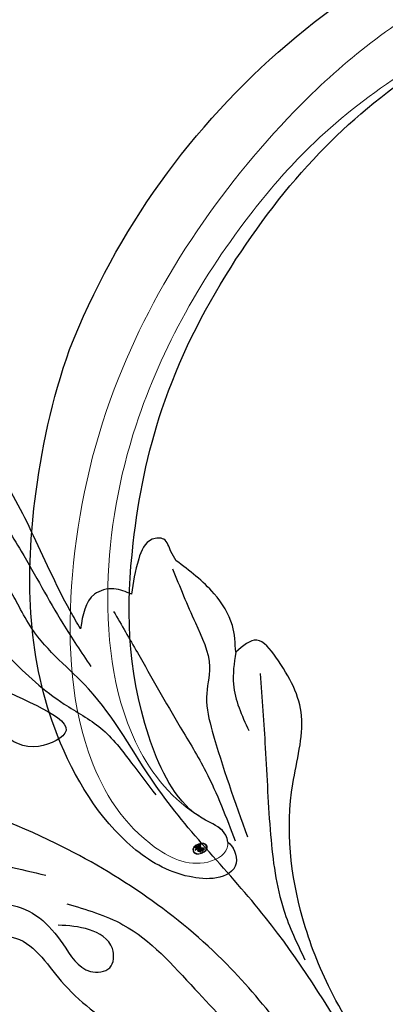
# Model space of a CAD drawing. Units: millimetres. Extents: x 2187 to 4707, y 1438 to 3220.
# Drawn here: x 3284 to 3306, y 2433 to 2492 of the extents above; entities that cross this region are included whole.
import ezdxf

# ---------------------------------------------------------------- set-up
doc = ezdxf.new("R2010")
doc.units = ezdxf.units.MM
doc.linetypes.add('HIDDEN', pattern=[9.525, 6.35, -3.175])
for name, color, linetype in [('A-04.尺寸標註', 4, 'Continuous'), ('H-06.木作(細線)', 8, 'Continuous'), ('H-08.木作(細線)', 8, 'Continuous'), ('IE-DIM', 3, 'Continuous'), ('文字', 2, 'Continuous')]:
    doc.layers.add(name, color=color, linetype=linetype)
doc.layers.add('H&K Decorate detail1', color=251, linetype='Continuous', lineweight=5)
doc.layers.add('logo', color=240, linetype='Continuous', plot=False)
doc.styles.add('CHINA', font='SIMPLEX.shx')
doc.styles.get("Standard").update_dxf_attribs({"font": 'arial.ttf'})
doc.styles.add('新細明體', font='txt')
doc.dimstyles.new('6', dxfattribs={"dimtxt": 15, "dimasz": 4.5, "dimexe": 3, "dimexo": 3, "dimgap": 0.3, "dimtad": 2, "dimdec": 0, "dimtxsty": '新細明體', "dimblk": 'ARCHTICK', "dimcen": 5, "dimclrd": 8, "dimclre": 8, "dimclrt": 4, "dimadec": 0, "dimazin": 0, "dimtfac": 1, "dimtdec": 0, "dimtix": 1, "dimtmove": 2, "dimatfit": 3, "dimldrblk": 'OPEN90', "dimfxl": 1.25, "dimlwd": 9, "dimlwe": 9, "dimarcsym": 0})
doc.dimstyles.new('DN-1', dxfattribs={"dimtxt": 2.6, "dimasz": 1, "dimexe": 1, "dimexo": 2, "dimgap": 0.5, "dimtad": 1, "dimdec": 0, "dimzin": 9, "dimdsep": 46, "dimtxsty": 'CHINA', "dimblk": 'ARCHTICK', "dimcen": 2, "dimdle": 1, "dimclrd": 5, "dimclre": 8, "dimclrt": 4, "dimadec": 1, "dimazin": 2, "dimtfac": 0.416667, "dimtdec": 0, "dimtix": 1, "dimtmove": 2, "dimatfit": 0, "dimldrblk": 'CCC', "dimfxl": 4, "dimfxlon": 1, "dimtzin": 0, "dimlwd": 25, "dimlwe": 25, "dimarcsym": 0})

# ---------------------------------------------------------------- blocks, each defined once
blk = doc.blocks.new('SE-21064L')
at = {"layer": 'H-08.木作(細線)'}
for points in [[(-66.702, 21.022), (-66.702, 22.274), (-67.074, 27.653), (-67.074, 32.555), (-66.001, 35.005), (-65.036, 35.005), (-64.278, 34.324)], [(-58.909, 25.811), (-59.095, 23.668), (-62.067, 18.311), (-62.855, 16.112), (-60.926, 16.112), (-59.106, 20.646), (-56.846, 29.445), (-54.384, 34.391), (-52.535, 34.97), (-50.715, 33.564), (-50.715, 29.369), (-51.513, 27.261)], [(-63.546, 33.548), (-63.546, 31.808), (-64.959, 31.004), (-65.452, 30.249), (-65.935, 26.904), (-65.935, 21.834), (-66.094, 18.721)], [(-68.349, -9.538), (-67.681, 0.26), (-65.906, 10.525), (-65.301, 17.634), (-64.146, 22.511), (-64.146, 24.047), (-64.146, 26.721), (-62.947, 30.451), (-60.843, 29.297), (-59.504, 26.974)], [(-62.587, 28.791), (-61.628, 24.841), (-62.095, 21.686), (-63.562, 17.562), (-64.758, 15.187), (-65.32, 12.412), (-65.618, 10.009)], [(-73.795, 21.699), (-73.795, 22.347), (-73.795, 23.198), (-73.188, 23.545), (-71.878, 22.93), (-70.426, 21.29)], [(-70.426, 21.29), (-69.669, 22.11), (-68.485, 22.41), (-66.702, 21.022)], [(-65.746, -11.395), (-64.23, -1.041), (-58.902, 10.489), (-53.565, 16.679), (-41.77, 22.671)], [(-74.148, 15.078), (-74.79, 16.591), (-74.79, 18.815), (-73.795, 21.699)], [(-73.356, 21.38), (-72.925, 17.855), (-72.332, 15.111), (-71.255, 13.604), (-70.528, 11.64), (-69.178, 5.016)], [(-68.969, 20.934), (-68.969, 18.046), (-68.969, 12.832), (-68.969, 9.729), (-68.401, 5.182)], [(-35.42, 19.37), (-39.69, 19.009), (-47.018, 16.823), (-53.892, 12.327), (-57.401, 9.127)], [(-59.403, -54.76), (-61.577, -49.735), (-64.798, -39.942), (-66.815, -31.047), (-67.901, -22.312), (-68.907, -11.236), (-68.907, -5.543), (-69.608, -0.959), (-73.174, 6.441), (-75.685, 9.735), (-76.115, 13.607), (-75.63, 15.078), (-74.148, 15.078)], [(-74.148, 15.078), (-73.062, 13.467), (-72.469, 10.566)], [(-74.786, 13.22), (-72.808, 9.159), (-70.451, 4.421), (-68.867, 0.077), (-68.474, -3.188)], [(-46.169, 9.46), (-46.93, 9.219), (-48.553, 7.305), (-51.094, 0.05), (-54.91, -10.042), (-58.822, -20.468)], [(-52.461, 8.999), (-53.066, 9.173), (-54.567, 8.679), (-56.226, 5.005), (-56.842, 2.717), (-57.968, 2.326), (-58.688, 3.248), (-58.047, 4.937), (-56.544, 6.126)], [(-52.285, 7.346), (-52.836, 7.346), (-53.735, 6.901), (-55.01, 3.097), (-56.631, -1.42), (-58.321, -5.576), (-60.739, -13.942), (-61.478, -21.485)]]:
    blk.add_spline(points, degree=3, dxfattribs=at)
blk.add_open_spline([(-57.642, 6.994), (-58.494, 6.1), (-60.715, 3.772), (-62.061, -2.918), (-64.486, -11.705), (-65.236, -22.607), (-63.798, -34.716), (-61.447, -45.165), (-58.705, -51.71), (-57.751, -53.779)], degree=3, knots=[0, 0, 0, 0, 3.648242, 9.505726, 19.782947, 31.293412, 41.874271, 56.347831, 63.180979, 63.180979, 63.180979, 63.180979], dxfattribs=at)
blk = doc.blocks.new('logo')
at = {"layer": 'logo'}
h = blk.add_hatch(color=256, dxfattribs=at)
edge = h.paths.add_edge_path()
edge.add_ellipse((0.18, 0.605), major_axis=(0.323, 0.566), ratio=0.659111, start_angle=263.85756, end_angle=429.82505)
edge.add_arc((0.018, 1.392), 0.399, 258.99674, 261.058)
edge.add_ellipse((0.179, 0.602), major_axis=(0.314, 0.551), ratio=0.659838, start_angle=263.24299, end_angle=428.51951, ccw=False)
edge.add_arc((0.507, 0.375), 0.0433, 263.99618, 282.4455)
edge = h.paths.add_edge_path()
edge.add_ellipse((0.179, 0.602), major_axis=(0.314, 0.551), ratio=0.659838, start_angle=70.27444, end_angle=262.83939, ccw=False)
edge.add_arc((0.031, 1.204), 0.237, 245.23231, 248.25565, ccw=False)
edge.add_ellipse((0.18, 0.605), major_axis=(0.323, 0.566), ratio=0.659111, start_angle=71.19986, end_angle=263.58748)
edge.add_arc((0.503, 0.367), 0.0389, 266.46583, 288.3928, ccw=False)
edge = h.paths.add_edge_path(flags=17)
edge.add_line((0.196, 1.02), (0.196, 1.034))
edge.add_arc((0.018, 1.392), 0.399, 261.058, 296.46993, ccw=False)
edge.add_ellipse((0.179, 0.602), major_axis=(0.314, 0.551), ratio=0.659838, start_angle=68.51951, end_angle=70.27444)
edge.add_arc((0.031, 1.204), 0.237, 248.25565, 287.73285)
edge.add_arc((0.179, 0.843), 0.155, 119.27349, 139.70057)
edge.add_arc((0.447, 0.586), 0.526, 137.2638, 146.32964)
edge.add_arc((0.7, 0.487), 0.794, 150.49544, 153.13315)
edge.add_arc((0.175, 0.067), 0.799, 100.81859, 103.20768, ccw=False)
edge.add_arc((0.303, 0.684), 0.325, 138.92308, 148.89478, ccw=False)
edge.add_arc((0.625, 0.395), 0.758, 124.46569, 138.40018, ccw=False)
edge = h.paths.add_edge_path()
edge.add_arc((0.031, 1.204), 0.237, 233.35956, 245.23231)
edge.add_ellipse((0.18, 0.605), major_axis=(0.323, 0.566), ratio=0.659111, start_angle=69.82505, end_angle=71.19986, ccw=False)
edge.add_arc((0.018, 1.392), 0.399, 251.19228, 258.99674, ccw=False)
h.paths.add_polyline_path([(-0.052, 0.816, -0.021859), (-0.015, 0.831, -0.004955), (-0.008, 0.845, 0.012967), (-0.048, 0.835, 0.223317), (-0.201, 0.653, 0.425243), (-0.168, 0.61, 0.393247), (-0.018, 0.739, -0.084558), (0.019, 0.842, 0.019194), (-0.015, 0.831, 0.004726), (-0.021, 0.818, 0.021148), (-0.039, 0.731, -0.080721), (-0.066, 0.665, -0.104113), (-0.11, 0.634, -0.094873), (-0.162, 0.621, -0.207877), (-0.181, 0.643, -0.223034), (-0.178, 0.671, -0.16869)], flags=17)
h.paths.add_polyline_path([(0.36, 0.974, 0.088592), (0.284, 0.953, 0.140724), (0.198, 0.82, -0.012272), (0.202, 0.815, -0.041532), (0.215, 0.797, 0.005558), (0.221, 0.816, -0.187874)], flags=17)
h.paths.add_polyline_path([(0.19, 0.73, 0.011592), (0.205, 0.768, 0.056884), (0.192, 0.79, -0.271208), (0.105, 0.711, -0.679677), (0.04, 0.816, -0.290071), (0.157, 0.822, -0.103922), (0.192, 0.79, 0.053349), (0.197, 0.815, -0.004508), (0.198, 0.82, 0.220604), (0.098, 0.865, -0.015501), (0.046, 0.849, 0.008768), (0.03, 0.845, 0.029539), (0.018, 0.836, 1.009367)], flags=17)
h.paths.add_polyline_path([(0.215, 0.797, -0.008928), (0.205, 0.768, -0.347678), (0.168, 0.631, 0.00727), (0.064, 0.579, -0.035606), (0.059, 0.576, 0.01139), (0.067, 0.571, 0.012101), (0.155, 0.61, 0.461639)], flags=17)
h.paths.add_polyline_path([(0.108, 0.674, 0.433181), (0.027, 0.632, 0.04486), (0.026, 0.62, -0.026783), (0.038, 0.622, -0.142026), (0.05, 0.642, -0.307429), (0.086, 0.662, -0.953401), (0.071, 0.621, 0.069613), (0.038, 0.622, 0.042891), (0.037, 0.615, -0.067719), (0.07, 0.614, 0.893379)], flags=17)
h.paths.add_polyline_path([(0.021, 0.612, -0.009243), (0.026, 0.613, -0.026651), (0.026, 0.62, 0.013684), (0.019, 0.619, 0.174326), (-0.003, 0.606, 0.391287), (0.006, 0.571, 0.210555), (0.042, 0.563), (0.043, 0.562, 0.001326), (0.053, 0.565, -0.005065), (0.05, 0.567, -0.027528), (0.045, 0.572, -0.195292), (0.017, 0.58, -0.659298)], flags=17)
h.paths.add_polyline_path([(0.037, 0.615, 0.023127), (0.026, 0.613, 0.184672), (0.045, 0.572, 0.098355), (0.059, 0.576, -0.009788), (0.052, 0.58, -0.240413)], flags=17)
h.paths.add_polyline_path([(0.067, 0.571, -0.002039), (0.053, 0.565, 0.07599), (0.096, 0.548, 0.108431), (0.234, 0.551, -0.004552), (0.233, 0.557, -0.028332), (0.168, 0.549, -0.123708)], flags=17)
h.paths.add_polyline_path([(0.396, 0.739, -0.55173), (0.424, 0.688, -0.18979), (0.304, 0.573, -0.013881), (0.272, 0.565, 0.011039), (0.273, 0.556, 0.022162), (0.295, 0.562, -0.010966), (0.311, 0.568, -0.001761), (0.346, 0.584, 0.034744), (0.376, 0.603, 0.086103), (0.433, 0.672, 0.506659), (0.398, 0.764, 0.355205), (0.25, 0.674, 0.093422), (0.233, 0.557, 0.017263), (0.272, 0.565, -0.31391)], flags=17)
h.paths.add_polyline_path([(0.259, 0.546, -0.009702), (0.273, 0.553, -0.004936), (0.273, 0.556, -0.035369), (0.237, 0.552, -0.002587), (0.234, 0.551, 0.014405), (0.235, 0.532, -0.020509)], flags=17)
h.paths.add_polyline_path([(0.273, 0.547, -0.007857), (0.273, 0.553, 0.009702), (0.259, 0.546, 0.020509), (0.235, 0.532, 0.000681), (0.235, 0.532, -0.002588), (0.236, 0.526, -0.013713), (0.249, 0.534, -0.01198)], flags=17)
h.paths.add_polyline_path([(0.278, 0.52, -0.036579), (0.273, 0.547, 0.01198), (0.249, 0.534, 0.013411), (0.236, 0.526, 0.001089), (0.235, 0.525, 0.015933), (0.236, 0.427, -0.190203), (0.187, 0.304, -0.266161), (0.121, 0.269, -0.207317), (0.183, 0.477, -0.064593), (0.235, 0.525, -0.001017), (0.235, 0.532, -0.000681), (0.235, 0.532, 0.152538), (0.108, 0.383, 0.230241), (0.111, 0.238, 0.234095), (0.211, 0.271, 0.172717), (0.274, 0.375, 0.028132), (0.281, 0.441, -0.014352), (0.282, 0.459, 0.062016), (0.314, 0.448, 0.349487), (0.465, 0.526, 0.392407), (0.436, 0.606, 0.130108), (0.383, 0.6, 0.001865), (0.346, 0.584, -0.054721), (0.295, 0.562, 0.014593), (0.273, 0.553, 0.007857), (0.273, 0.547, -0.01108), (0.297, 0.557, -0.100678), (0.408, 0.588, -0.349203), (0.432, 0.566, -0.402437), (0.316, 0.465, -0.009974), (0.317, 0.469, 0.613372), (0.295, 0.508, 0.175713), (0.279, 0.503, -0.002484), (0.28, 0.49, -0.463644), (0.302, 0.493, -0.513768), (0.3, 0.467, -0.075052), (0.281, 0.477, 0.007944)], flags=17)
h.paths.add_polyline_path([(0.314, 0.448, -0.062016), (0.282, 0.459, -0.007786), (0.281, 0.441, 0.027572), (0.283, 0.405, 0.0582), (0.284, 0.397, 0.26466), (0.379, 0.293, 0.315327), (0.495, 0.329, -0.025867), (0.491, 0.33, -0.380363), (0.353, 0.328, -0.153954), (0.315, 0.405, -0.090831)], flags=17)
h.paths.add_polyline_path([(0.464, 0.368, 0.336432), (0.491, 0.33, 0.025867), (0.495, 0.329, 0.026394), (0.499, 0.332, -0.025927), (0.494, 0.333, -0.173285), (0.471, 0.351, -0.685315), (0.487, 0.383, -0.491027), (0.503, 0.345, -0.040547), (0.494, 0.333, 0.025927), (0.499, 0.332, 0.139653), (0.512, 0.356, 1.004843)], flags=17)
h.paths.add_polyline_path([(0.406, 1.004, 0.143839), (0.349, 0.996, 0.069213), (0.284, 0.953, -0.088592), (0.36, 0.974, 0.404636)], flags=17)
h.paths.add_polyline_path([(0.27, 0.946, -0.01627), (0.284, 0.953, -0.069213), (0.349, 0.996, 0.037626), (0.224, 0.933, -0.082213), (0.038, 0.855, 0.004306), (0.024, 0.852, 0.008989), (0.019, 0.842, -0.006474), (0.03, 0.845, -0.136946), (0.098, 0.865, 0.054668)], flags=17)
h = blk.add_hatch(color=256, dxfattribs=at)
edge = h.paths.add_edge_path()
edge.add_ellipse((0.179, 0.602), major_axis=(0.314, 0.551), ratio=0.659838, start_angle=68.51951, end_angle=70.27444, ccw=False)
edge.add_arc((0.018, 1.392), 0.399, 258.99674, 261.058, ccw=False)
edge.add_ellipse((0.18, 0.605), major_axis=(0.323, 0.566), ratio=0.659111, start_angle=69.82505, end_angle=71.19986)
edge.add_arc((0.031, 1.204), 0.237, 245.23231, 248.25565)
h = blk.add_hatch(color=256, dxfattribs=at)
h.paths.add_polyline_path([(0.215, 0.797, 0.041532), (0.202, 0.815, 0.012272), (0.198, 0.82, 0.004508), (0.197, 0.815, -0.053349), (0.192, 0.79, -0.056884), (0.205, 0.768, 0.008928)])
h.paths.add_polyline_path([(0.019, 0.842, -0.008989), (0.024, 0.852, 0.010425), (-0.008, 0.845, 0.004955), (-0.015, 0.831, -0.019194)])
h.paths.add_polyline_path([(0.098, 0.865, 0.136946), (0.03, 0.845, -0.008768), (0.046, 0.849, 0.015501)])
h.paths.add_polyline_path([(0.038, 0.622, 0.026783), (0.026, 0.62, 0.026651), (0.026, 0.613, -0.023127), (0.037, 0.615, -0.042891)])
h.paths.add_polyline_path([(0.067, 0.571, -0.01139), (0.059, 0.576, -0.098355), (0.045, 0.572, 0.027528), (0.05, 0.567, 0.005065), (0.053, 0.565, 0.002039)])
for points in [[(0.019, 0.842, 0.019194), (-0.015, 0.831, 0.004726), (-0.021, 0.818, -0.044587), (-0.044, 0.732, -0.07623), (-0.075, 0.671, -0.235864), (-0.162, 0.623, -0.450297), (-0.178, 0.671, -0.16869), (-0.052, 0.816, -0.021859), (-0.015, 0.831, -0.004955), (-0.008, 0.845, 0.012967), (-0.048, 0.835, 0.223317), (-0.201, 0.653, 0.425243), (-0.168, 0.61, 0.393247), (-0.018, 0.739, -0.084558)], [(-0.162, 0.623, -0.206522), (-0.181, 0.643, 0.207877), (-0.162, 0.621, 0.024305), (-0.148, 0.623, -0.043373)], [(0.273, 0.556, -0.011039), (0.272, 0.565, -0.017263), (0.233, 0.557, 0.004552), (0.234, 0.551, 0.002587), (0.237, 0.552, 0.035369)]]:
    blk.add_hatch(color=256, dxfattribs=at).paths.add_polyline_path(points)
for p, q in [((0.196, 1.034), (0.196, 1.02)), ((0.043, 0.562), (0.042, 0.563))]:
    blk.add_line(p, q, dxfattribs=at)
at = {"layer": 'logo', "lineweight": 0}
for p, q in [((0.196, 1.02), (0.196, 1.034)), ((0.042, 0.563), (0.043, 0.562))]:
    blk.add_line(p, q, dxfattribs=at)
at = {"layer": 'logo'}
for points in [[(-0.168, 0.61, -0.425243), (-0.201, 0.653, -0.223317), (-0.048, 0.835, -0.027703), (0.038, 0.855, 0.082213), (0.224, 0.933, -0.037626), (0.349, 0.996, -0.143839), (0.406, 1.004, -0.872775)], [(0.196, 1.02, 0.060876), (0.058, 0.898, 0.137716), (-0.018, 0.739, -0.393247), (-0.168, 0.61, 79.578459)], [(-0.111, 1.014, 0.200172), (0.196, 1.034, -0.066965)], [(-0.111, 1.014, 0.241802), (0.103, 0.978, 0.575938)], [(-0.052, 0.816, -0.056349), (0.046, 0.849, 0.070229), (0.27, 0.946, 0.769245)], [(0.061, 0.943, 0.039578), (0.009, 0.878, 0.021193), (-0.021, 0.818, 0.700396)], [(0.018, 0.836, -0.416943), (0.202, 0.815, 0.828532)], [(0.103, 0.978, 0.089367), (0.061, 0.943, 0.028397)], [(0.193, 1.018, 0.002733), (0.196, 1.02)], [(0.349, 0.996, 0.216717), (0.197, 0.815, 0.638327)], [(0.36, 0.974, 0.187874), (0.221, 0.816, 0.783226)], [(0.27, 0.946, -0.105013), (0.36, 0.974, 0.404636), (0.406, 1.004, 1.743742)], [(-0.162, 0.621, -0.434531), (-0.178, 0.671, -0.16869), (-0.052, 0.816, 0.909183)], [(-0.021, 0.818, 0.021148), (-0.039, 0.731, 0.658186)], [(0.042, 0.563, -0.210555), (0.006, 0.571, -0.391287), (-0.003, 0.606, -0.174326), (0.019, 0.619, -0.110406), (0.071, 0.621, 0.953401), (0.086, 0.662)], [(0.221, 0.816, -0.026083), (0.19, 0.73, -1.009367), (0.018, 0.836, 0.624773)], [(0.064, 0.579, -0.338614), (0.017, 0.58, -0.659298), (0.021, 0.612, -0.100316), (0.07, 0.614, 0.893379), (0.108, 0.674, 0.433181), (0.027, 0.632, 0.289299), (0.05, 0.567, 0.081086), (0.096, 0.548, -0.684784)], [(0.197, 0.815, -0.329321), (0.105, 0.711, -0.679677), (0.04, 0.816, 0.415871)], [(0.086, 0.662, 0.307429), (0.05, 0.642, 0.446432), (0.052, 0.58, 0.145269), (0.168, 0.549, -0.214979)], [(0.04, 0.816, -0.290071), (0.157, 0.822, -0.539799), (0.168, 0.631, 0.00727), (0.064, 0.579, -1.51475)], [(0.155, 0.61, -0.015466), (0.043, 0.562, 0.608014)], [(0.282, 0.459, -0.035926), (0.274, 0.375, -0.172717), (0.211, 0.271, -0.234095), (0.111, 0.238, -0.230241), (0.108, 0.383, -0.17359), (0.259, 0.546)], [(0.096, 0.548, 0.111049), (0.237, 0.552, 0.147976), (0.376, 0.603, 0.393525)], [(0.235, 0.532, 0.016972), (0.236, 0.427, -0.190203), (0.187, 0.304, -0.266161), (0.121, 0.269, -0.290937), (0.249, 0.534, 0.211969)], [(0.202, 0.815, -0.513007), (0.155, 0.61, -1.702754)], [(0.168, 0.549, 0.059536), (0.304, 0.573, 0.18979), (0.424, 0.688, 0.55173), (0.396, 0.739, 0.38162), (0.278, 0.52, -0.007944), (0.281, 0.477, -0.007944)], [(0.376, 0.603, 0.086103), (0.433, 0.672, 0.506659), (0.398, 0.764, 0.355205), (0.25, 0.674, 0.113269), (0.235, 0.532, 0.583131)], [(0.249, 0.534, -0.023063), (0.297, 0.557, -0.100678), (0.408, 0.588, -0.349203), (0.432, 0.566, -0.402437), (0.316, 0.465, -0.247136)], [(0.259, 0.546, -0.035274), (0.311, 0.568, -0.003626), (0.383, 0.6, 0.389489)], [(0.279, 0.503, -0.175713), (0.295, 0.508, -0.613372), (0.317, 0.469)], [(0.3, 0.467, 0.513768), (0.302, 0.493, 0.463644), (0.28, 0.49, 0.463644)], [(0.3, 0.467, -0.075052), (0.281, 0.477)], [(0.383, 0.6, -0.130108), (0.436, 0.606, -0.392407), (0.465, 0.526, -0.420619), (0.282, 0.459, -0.420619)], [(0.314, 0.448, 0.090831), (0.315, 0.405, 0.169704), (0.359, 0.322)], [(0.317, 0.469, 0.009974), (0.316, 0.465, 0.009974)], [(0.512, 0.356, -0.166662), (0.495, 0.329, -0.70739)]]:
    blk.add_lwpolyline(points, format="xyb", dxfattribs=at)
at = {"layer": 'logo', "lineweight": 0}
for centre, radius, start, end in [((0.018, 1.392), 0.399, 251.19228, 296.46993), ((0.7, 0.487), 0.794, 150.49544, 153.13315), ((0.447, 0.586), 0.526, 137.2638, 146.32964), ((0.303, 0.684), 0.325, 138.92308, 148.89478), ((0.099, 0.734), 0.131, 90.61205, 121.80363), ((-0.104, 1.456), 0.618, 283.27444, 302.07394), ((-0.185, 1.693), 0.875, 285.31087, 288.86325), ((0.625, 0.395), 0.758, 124.46569, 138.40018), ((0.179, 0.843), 0.155, 119.27349, 139.70057), ((-0.185, 1.693), 0.875, 288.86325, 301.37978), ((0.099, 0.734), 0.131, 40.85046, 90.61205), ((0.473, 0.738), 0.286, 131.32661, 163.36783), ((0.494, 0.717), 0.291, 117.43284, 159.99428), ((0.709, 0.134), 0.935, 112.64858, 121.26776), ((0.382, 0.749), 0.226, 115.89946, 119.62788), ((0.473, 0.738), 0.286, 115.48938, 131.32661), ((0.473, 0.738), 0.286, 115.48938, 131.32661), ((0.382, 0.749), 0.226, 95.64848, 115.89946), ((0.382, 0.749), 0.226, 95.64848, 115.89946), ((0.391, 0.904), 0.101, 81.24388, 113.98479), ((0.368, 1.013), 0.0392, 258.55019, 346.67021), ((-0.164, 0.648), 0.0374, 171.83477, 263.98385), ((0.069, 0.581), 0.28, 114.73617, 165.0904), ((-0.149, 0.654), 0.0336, 149.76878, 246.73644), ((0.093, 0.562), 0.292, 119.85227, 158.15261), ((-0.162, 0.756), 0.146, 267.58444, 353.45274), ((-0.167, 0.734), 0.111, 272.2715, 325.35734), ((-0.258, 0.803), 0.225, 324.21419, 341.65106), ((0.144, 0.398), 0.462, 110.14825, 115.15718), ((0.175, 0.067), 0.799, 103.20768, 106.17924), ((-0.514, 0.903), 0.5, 339.92958, 350.14136), ((0.7, 0.487), 0.794, 154.26871, 155.35183), ((0.303, 0.684), 0.325, 150.95476, 170.28805), ((0.7, 0.487), 0.794, 153.13315, 154.26871), ((0.7, 0.487), 0.794, 153.13315, 154.26871), ((0.144, 0.398), 0.462, 105.74977, 110.14825), ((0.144, 0.398), 0.462, 105.74977, 110.14825), ((0.175, 0.067), 0.799, 100.81859, 103.20768), ((0.175, 0.067), 0.799, 100.81859, 103.20768), ((0.02, 0.593), 0.027, 151.64247, 237.12153), ((0.025, 0.581), 0.0386, 98.60463, 138.15974), ((0.103, 0.783), 0.101, 147.82947, 328.89781), ((0.032, 0.608), 0.0459, 234.58586, 282.14672), ((0.026, 0.595), 0.0177, 105.75255, 239.33976), ((0.041, 0.61), 0.0383, 230.86464, 275.06594), ((0.099, 0.734), 0.131, 121.80363, 128.57159), ((0.303, 0.684), 0.325, 148.89478, 150.95476), ((0.303, 0.684), 0.325, 148.89478, 150.95476), ((0.144, 0.398), 0.462, 104.26615, 105.74977), ((0.051, 0.506), 0.117, 102.41777, 105.55365), ((0.05, 0.493), 0.123, 101.61865, 103.73682), ((0.175, 0.067), 0.799, 99.8317, 100.81859), ((0.09, 0.617), 0.064, 167.09192, 177.36611), ((0.051, 0.506), 0.117, 96.28097, 102.41777), ((0.051, 0.506), 0.117, 96.28097, 102.41777), ((0.09, 0.617), 0.064, 177.36611, 183.47272), ((0.09, 0.617), 0.064, 177.36611, 183.47272), ((0.05, 0.493), 0.123, 96.31926, 101.61865), ((0.05, 0.493), 0.123, 96.31926, 101.61865), ((0.09, 0.617), 0.064, 183.47272, 225.32498), ((0.093, 0.777), 0.0664, 143.30478, 280.11702), ((0.087, 0.615), 0.0622, 70.67896, 164.3644), ((0.144, 0.398), 0.462, 102.25666, 104.26615), ((0.079, 0.612), 0.0419, 166.10091, 175.92485), ((0.079, 0.612), 0.0419, 166.10091, 175.92485), ((0.05, 0.493), 0.123, 80.82279, 96.31926), ((0.079, 0.612), 0.0419, 175.92485, 229.9973), ((0.079, 0.612), 0.0419, 133.7672, 166.10091), ((0.051, 0.506), 0.117, 80.35254, 96.28097), ((0.102, 0.727), 0.11, 60.18609, 124.88983), ((-0.678, 2.39), 1.965, 291.5203, 291.82411), ((0.041, 0.61), 0.0383, 275.06594, 297.535), ((0.09, 0.617), 0.064, 225.32498, 231.63237), ((0.082, 0.625), 0.0367, 83.49639, 151.85224), ((0.132, 0.699), 0.155, 238.05855, 239.21941), ((0.161, 0.76), 0.211, 238.69501, 240.93811), ((-0.678, 2.39), 1.965, 291.82411, 292.29143), ((0.132, 0.699), 0.155, 239.21941, 256.60152), ((0.041, 0.61), 0.0383, 297.535, 305.69187), ((0.161, 0.76), 0.211, 240.93811, 243.54842), ((1.923, -2.983), 4.018, 115.89936, 117.56561), ((-0.678, 2.39), 1.965, 292.29143, 295.06453), ((0.161, 0.76), 0.211, 243.54842, 271.75689), ((0.086, 0.646), 0.0353, 243.92629, 51.03406), ((0.077, 0.642), 0.0217, 251.39684, 65.93064), ((0.258, 0.314), 0.166, 155.20302, 207.06659), ((0.158, 0.863), 0.321, 258.87005, 283.6239), ((0.081, 0.826), 0.116, 281.76526, 342.46144), ((0.41, 0.254), 0.329, 122.09656, 156.78822), ((0.393, 0.302), 0.273, 124.97613, 186.87898), ((0.105, 0.729), 0.13, 292.57645, 31.69606), ((0.1, 0.723), 0.114, 36.30794, 60.04003), ((0.1, 0.723), 0.114, 306.5995, 23.28519), ((0.138, 1.13), 0.581, 272.98878, 279.48024), ((-0.615, 1.072), 0.874, 336.95897, 339.61543), ((0.081, 0.826), 0.116, 342.46144, 354.67645), ((0.081, 0.826), 0.116, 342.46144, 354.67645), ((0.1, 0.723), 0.114, 23.28519, 36.30794), ((0.1, 0.723), 0.114, 23.28519, 36.30794), ((0.473, 0.738), 0.286, 163.36783, 164.40097), ((0.473, 0.738), 0.286, 163.36783, 164.40097), ((0.099, 0.734), 0.131, 38.03812, 40.85046), ((0.099, 0.734), 0.131, 38.03812, 40.85046), ((0.105, 0.729), 0.13, 31.69606, 41.20895), ((0.105, 0.729), 0.13, 31.69606, 41.20895), ((-0.615, 1.072), 0.874, 339.61543, 341.66153), ((-0.615, 1.072), 0.874, 339.61543, 341.66153), ((-0.615, 1.072), 0.874, 341.66153, 342.93543), ((0.138, 1.13), 0.581, 279.48024, 283.4362), ((0.553, 0.57), 0.32, 182.44531, 183.48862), ((0.158, 0.863), 0.321, 283.6239, 284.21674), ((0.553, 0.57), 0.32, 183.48862, 186.78971), ((0.41, 0.254), 0.329, 117.39682, 122.09656), ((-0.305, 0.454), 0.545, 7.54291, 8.14878), ((0.553, 0.57), 0.32, 186.78971, 186.94575), ((0.399, 0.297), 0.281, 122.37402, 125.44738), ((0.221, 0.807), 0.256, 273.45121, 281.55387), ((0.522, 0.026), 0.577, 115.53742, 118.28294), ((0.379, 0.628), 0.137, 82.22764, 160.44886), ((0.442, 0.183), 0.406, 114.55321, 116.77663), ((0.46, 0.563), 0.187, 109.83802, 179.54831), ((0.138, 1.13), 0.581, 283.4362, 286.61732), ((0.46, 0.563), 0.187, 179.54831, 182.07819), ((0.221, 0.807), 0.256, 281.55387, 286.63221), ((0.442, 0.183), 0.406, 111.20893, 114.55321), ((0.522, 0.026), 0.577, 112.99817, 115.53742), ((0.46, 0.563), 0.187, 182.07819, 183.20941), ((0.46, 0.563), 0.187, 183.20941, 185.00998), ((0.46, 0.563), 0.187, 185.00998, 193.38953), ((-1.08, 0.389), 1.364, 3.67682, 5.49741), ((0.293, 0.484), 0.0241, 86.75602, 126.61951), ((-1.08, 0.389), 1.364, 4.22664, 4.79591), ((0.293, 0.482), 0.0148, 48.98775, 148.48579), ((0.322, 0.536), 0.0724, 235.2903, 252.45866), ((0.602, 0.437), 0.32, 175.94934, 185.55578), ((0.602, 0.437), 0.32, 175.94934, 185.55578), ((0.341, 0.582), 0.136, 244.37576, 335.62597), ((0.341, 0.582), 0.136, 244.37576, 258.57062), ((0.321, 0.405), 0.038, 179.29215, 192.61564), ((0.422, 0.428), 0.142, 192.91541, 252.21146), ((0.221, 0.807), 0.256, 286.63221, 299.16087), ((0.442, 0.183), 0.406, 108.69584, 111.20893), ((0.296, 0.483), 0.0251, 327.19937, 93.29452), ((0.428, 0.299), 0.29, 94.03737, 117.03352), ((0.292, 0.481), 0.016, 301.30373, 50.07426), ((0.218, 0.783), 0.227, 292.23667, 335.222), ((2.553, -4.358), 5.412, 114.07039, 114.474), ((0.456, 0.428), 0.143, 189.15546, 227.68181), ((0.322, 0.576), 0.111, 267.17501, 354.86171), ((0.427, 0.44), 0.113, 165.27667, 167.5624), ((0.421, 0.406), 0.104, 219.3152, 312.34946), ((0.221, 0.807), 0.256, 299.16087, 307.12047), ((2.553, -4.358), 5.412, 113.64287, 114.07039), ((0.207, 0.803), 0.262, 310.20086, 329.88565), ((0.411, 0.394), 0.106, 252.02832, 322.0343), ((0.42, 0.504), 0.103, 81.5328, 111.18472), ((0.394, 0.705), 0.0345, 330.44396, 85.99132), ((0.382, 0.705), 0.0613, 327.27994, 74.75788), ((0.406, 0.562), 0.0267, 8.50985, 85.50725), ((0.407, 0.55), 0.0627, 337.30852, 63.01001), ((0.488, 0.362), 0.0248, 345.86404, 166.41764), ((0.503, 0.367), 0.0389, 177.69163, 252.06991), ((0.485, 0.364), 0.0192, 85.25049, 222.94417), ((0.507, 0.375), 0.0433, 213.0653, 252.38889), ((0.48, 0.358), 0.0263, 331.25062, 75.8597), ((0.503, 0.367), 0.0389, 252.06991, 306.69195), ((0.426, 0.395), 0.0917, 317.73654, 327.02424), ((0.507, 0.375), 0.0433, 252.38889, 295.424)]:
    blk.add_arc(centre, radius, start, end, dxfattribs=at)
at = {"layer": 'logo'}
for centre, major_axis, ratio in [((0.18, 0.605), (0.323, 0.566), 0.659111), ((0.179, 0.602), (0.314, 0.551), 0.659838)]:
    blk.add_ellipse(centre, major_axis=major_axis, ratio=ratio, dxfattribs=at)
at = {"layer": 'logo', "insert": (-0.184, 0.205), "char_height": 0.05638, "width": 0.76412, "attachment_point": 1}
blk.add_mtext('{\\fVerdana|b0|i1|c0|p34;GOODWARE}', dxfattribs=at)
blk = doc.blocks.new('SE-21134L')
blk.add_arc((1.07, -46.985), 46.997, 90.92618, 146.91248)
for points, knots in [([(24.92, -19.487), (24.965, -19.878), (26.078, -20.862), (27.344, -19.643), (27.974, -17.122), (27.196, -12.771), (21.321, -5.286), (11.774, -1.289), (3.505, -0.044), (0.311, 0.006)], [0, 0, 0, 0, 1.149989, 2.514775, 3.943311, 7.725954, 15.753905, 29.972474, 38.778735, 38.778735, 38.778735, 38.778735]), ([(23.964, -16.924), (23.379, -15.255), (18.69, -10.578), (10.934, -7.65), (1.33, -6.111), (-7.517, -7.046), (-16.377, -9.738), (-21.536, -12.744), (-25.514, -15.493), (-27.642, -17.52)], [0, 0, 0, 0, 4.732183, 16.048462, 24.441652, 34.12617, 42.898823, 51.28756, 54.224164, 54.224164, 54.224164, 54.224164]), ([(24.92, -19.487), (24.782, -19.424), (24.248, -19.04), (24.193, -18.033), (24.041, -17.235), (23.964, -16.924)], [119.673125, 119.673125, 119.673125, 119.673125, 120.105696, 121.496136, 122.422456, 122.422456, 122.422456, 122.422456])]:
    blk.add_open_spline(points, degree=3, knots=knots)
at = {"layer": 'H&K Decorate detail1'}
for points, knots in [([(24.92, -19.487), (24.965, -19.878), (26.078, -20.862), (27.344, -19.643), (27.974, -17.122), (27.196, -12.771), (21.321, -5.286), (11.774, -1.289), (3.505, -0.044), (0.311, 0.006)], [0, 0, 0, 0, 1.149989, 2.514775, 3.943311, 7.725954, 15.753905, 29.972474, 38.778735, 38.778735, 38.778735, 38.778735]), ([(-29.773, -62.406), (-31.369, -61.307), (-33.899, -58.333), (-37.669, -52.859), (-40.962, -41.93), (-39.521, -27.101), (-29.039, -13.589), (-16.234, -6.132), (-1.342, -2.427), (12.848, -4.394), (22.175, -8.285), (26.618, -13.649), (27.287, -18.116), (25.554, -19.852), (24.254, -19.162), (24.094, -16.218), (21.265, -11.066), (13.201, -6.734), (1.488, -4.628), (-8.396, -6.258), (-18.779, -10.058), (-28.136, -16.991), (-35.165, -26.916), (-38.016, -41.185), (-33.321, -49.722), (-28.553, -52.318), (-25.286, -53.499), (-23.827, -57.011), (-27.503, -58.774), (-33.471, -57.06), (-37.524, -50.988), (-38.758, -45.036), (-38.618, -42.433), (-38.283, -41.294)], [0, 0, 0, 0, 4.917486, 10.852871, 20.826267, 37.848836, 53.199068, 65.497761, 85.745211, 97.173863, 107.808706, 114.422321, 117.712149, 119.338241, 120.105696, 121.496136, 127.382664, 137.383148, 146.957768, 161.49597, 166.195021, 179.767905, 194.854738, 207.784748, 216.215385, 220.257786, 223.784583, 226.455007, 228.988771, 233.470468, 243.286251, 248.381018, 251.389912, 251.389912, 251.389912, 251.389912]), ([(23.964, -16.924), (23.379, -15.255), (18.69, -10.578), (10.934, -7.65), (1.33, -6.111), (-7.517, -7.046), (-16.377, -9.738), (-21.536, -12.744), (-25.514, -15.493), (-27.642, -17.52)], [0, 0, 0, 0, 4.732183, 16.048462, 24.441652, 34.12617, 42.898823, 51.28756, 54.224164, 54.224164, 54.224164, 54.224164]), ([(23.964, -16.924), (23.379, -15.255), (18.69, -10.578), (10.934, -7.65), (1.33, -6.111), (-7.517, -7.046), (-16.377, -9.738), (-21.536, -12.744), (-25.514, -15.493), (-27.642, -17.52)], [0, 0, 0, 0, 4.732183, 16.048462, 24.441652, 34.12617, 42.898823, 51.28756, 54.224164, 54.224164, 54.224164, 54.224164]), ([(24.92, -19.487), (24.782, -19.424), (24.248, -19.04), (24.193, -18.033), (24.041, -17.235), (23.964, -16.924)], [119.673125, 119.673125, 119.673125, 119.673125, 120.105696, 121.496136, 122.422456, 122.422456, 122.422456, 122.422456])]:
    blk.add_open_spline(points, degree=3, knots=knots, dxfattribs=at)
at = {"layer": 'H&K Decorate detail1', "extrusion": (0, 0, -1), "xscale": -0.6911999999999998, "yscale": 0.6911999999999999, "zscale": -0.6911999999999998, "rotation": 10.21102964351779}
blk.add_blockref('logo', (-25.676, -18.439), dxfattribs=at)
blk = doc.blocks.new('SE-21134L-d')
at = {"layer": 'H-08.木作(細線)'}
blk.add_blockref('SE-21134L', (0.496, 39.002), dxfattribs=at)
blk = doc.blocks.new('_ArchTick')
at = {"color": 0, "linetype": 'ByBlock', "const_width": 0.15}
blk.add_lwpolyline([(-0.5, -0.5), (0.5, 0.5)], dxfattribs=at)
blk = doc.blocks.new('CCC')
at = {"layer": 'IE-DIM', "color": 4, "linetype": 'Continuous', "const_width": 0.432}
blk.add_lwpolyline([(-1.763, 1.611), (-0.837, 0.007), (-1.763, -1.597)], dxfattribs=at)
blk = doc.blocks.new('*D33')
at = {"layer": 'A-04.尺寸標註', "color": 8, "linetype": 'HIDDEN', "lineweight": 9, "transparency": 16777216}
for p, q in [((2848.136, 2742.769), (3410.462, 2742.769)), ((3076.551, 1940.432), (3410.462, 1940.432))]:
    blk.add_line(p, q, dxfattribs=at)
at = {"layer": 'A-04.尺寸標註', "color": 8, "lineweight": 9, "transparency": 16777216}
blk.add_line((3407.462, 2742.769), (3407.462, 1940.432), dxfattribs=at)
at = {"layer": 'DEFPOINTS', "color": 0, "transparency": 16777216}
for p in [(2845.136, 2742.769), (3073.551, 1940.432), (3407.462, 1940.432)]:
    blk.add_point(p, dxfattribs=at)
at = {"layer": 'A-04.尺寸標註', "color": 8, "lineweight": 9, "transparency": 16777216, "xscale": 4.5, "yscale": 4.5, "zscale": 4.5}
for p, rotation in [((3407.462, 2742.769), 90), ((3407.462, 1940.432), 270)]:
    blk.add_blockref('_ArchTick', p, dxfattribs=dict(at, rotation=rotation))
at = {"layer": 'A-04.尺寸標註', "color": 4, "transparency": 16777216, "insert": (3416.112, 2341.601), "char_height": 15, "attachment_point": 5, "rotation": 90, "style": '新細明體'}
blk.add_mtext('802', dxfattribs=at)
blk = doc.blocks.new('_Open90')
at = {"color": 0, "linetype": 'ByBlock', "lineweight": -2}
for p, q in [((-0.5, 0.5), (0, 0)), ((0, 0), (-1, 0)), ((0, 0), (-0.5, -0.5))]:
    blk.add_line(p, q, dxfattribs=at)

msp = doc.modelspace()

# ---------------------------------------------------------------- linework, layer by layer
at = {"layer": 'H-06.木作(細線)', "color": 6}
msp.add_lwpolyline([(2633.893, 1875.434), (2633.893, 2762.393), (2638.737, 2762.393, -0.337584), (2860.496, 2593.411, 0.325436), (3383.893, 2212.393), (3383.893, 1875.434)], format="xyb", dxfattribs=at)
at = {"layer": 'H-06.木作(細線)'}
for points in [[(2653.893, 1875.434), (2653.893, 2741.846, -0.318143), (2841.324, 2587.696, 0.315978), (3363.893, 2192.744), (3363.893, 1875.434)], [(2660.486, 1875.434), (2660.486, 2734.634, -0.30876), (2835.002, 2585.818, 0.313016), (3357.3, 2186.414), (3357.3, 1875.434)], [(2662.346, 1875.434), (2662.346, 2732.553, -0.306005), (2833.219, 2585.289, 0.312194), (3355.44, 2184.641), (3355.44, 1875.434)], [(2671.893, 1875.434), (2671.893, 2721.509, -0.29102), (2824.063, 2582.577, 0.308059), (3345.893, 2175.622), (3345.893, 1875.434)]]:
    msp.add_lwpolyline(points, format="xyb", dxfattribs=at)

# ---------------------------------------------------------------- block references
at = {"layer": 'H-08.木作(細線)', "xscale": -1}
for name, p, rotation in [('SE-21064L', (3239.987, 2403.939), 29.97037153373236), ('SE-21134L-d', (3323.408, 2459.452), 69.41830424017378)]:
    msp.add_blockref(name, p, dxfattribs=dict(at, rotation=rotation))

# ---------------------------------------------------------------- dimensions: what is measured, and where the dimension line sits
at = {"layer": 'A-04.尺寸標註', "color": 8}
dim = msp.add_linear_dim(base=(3407.462, 1940.432), p1=(2845.136, 2742.769), p2=(3073.551, 1940.432), angle=90, dimstyle='6', dxfattribs=at)
dim.commit()
dim.dimension.update_dxf_attribs({"geometry": '*D33', "text_midpoint": (3416.112, 2341.601)})

# ---------------------------------------------------------------- leaders
at = {"layer": '文字', "color": 4, "linetype": 'HIDDEN', "ltscale": 2}
msp.add_leader([(3345.311, 2491.233), (2474.243, 2605.968), (2446.928, 2605.968)], dimstyle='DN-1', override={"dimasz": 4, "dimtad": 0, "dimclrd": 8, "dimlwd": 15}, dxfattribs=at)

doc.saveas('drawing.dxf')
